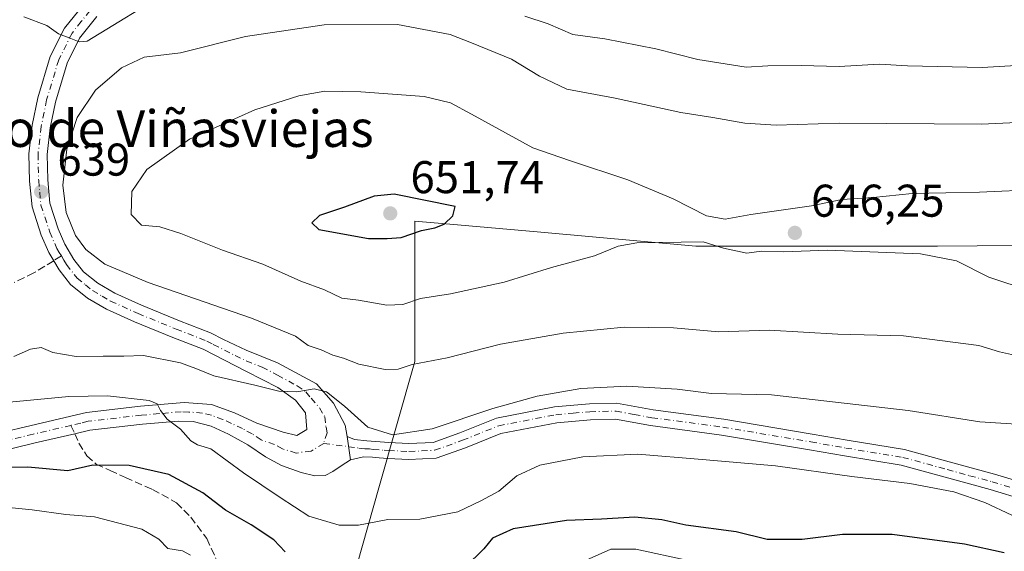
# Model space of a CAD drawing. Units: metres. Extents: x 566626 to 570084, y 4717183 to 4719532.
# Drawn here: x 569114 to 569329, y 4717389 to 4717505 of the extents above; entities that cross this region are included whole.
import ezdxf
from ezdxf.enums import TextEntityAlignment as Align

# ---------------------------------------------------------------- set-up
doc = ezdxf.new("R2010")
doc.units = ezdxf.units.M
doc.header["$MEASUREMENT"] = 0
doc.linetypes.add('DGN Style 3', pattern=[2.307223458686699, 1.648016756204785, -0.6592067024819142])
doc.linetypes.add('DGN Style 4', pattern=[2.6384748266838614, 1.318413404963828, -0.6592067024819142, 0.001648016756204785, -0.6592067024819142])
for name, color, linetype, lineweight in [('Arbolado forestal CxS', 92, 'Continuous', 0), ('Camino Cxs', 7, 'Continuous', 0), ('Camino eje', 30, 'DGN Style 4', 13), ('Cementerio Cxs', 135, 'Continuous', 0), ('Curva de nivel maestra', 30, 'Continuous', 30), ('Curva de nivel normal', 30, 'Continuous', 0), ('Matorral CxS', 135, 'Continuous', 0), ('Pista no pavimentada Cxs', 111, 'Continuous', 0), ('Pista no pavimentada eje', 91, 'DGN Style 4', 0), ('Punto de cota en terreno', 7, 'Continuous', 0), ('Rótulo de punto de cota en terreno', 7, 'Continuous', 0), ('Senda', 7, 'DGN Style 3', 0), ('Senda no paivmentada conexión', 7, 'DGN Style 3', 0), ('Texto cartográfico', 7, 'Continuous', 0)]:
    doc.layers.add(name, color=color, linetype=linetype, lineweight=lineweight)
doc.styles.add('Style-Arial', font='txt')

# ---------------------------------------------------------------- blocks, each defined once
blk = doc.blocks.new('*U10')
at = {"layer": 'Matorral CxS', "color": 135, "linetype": 'Continuous', "lineweight": 0}
blk.add_polyline3d([(569357.6435000002, 4717456.194499999, 647.7063000000053), (569314.4956999999, 4717455.8027, 645.5690000000031), (569261.7522999998, 4717455.803300001, 644.6150000000052), (569227.1149000004, 4717458.952299999, 647.0850999999967), (569207.9801000003, 4717460.640900001, 649.4915000000037), (569200.3497000001, 4717461.314300001, 650.255999999994), (569200.3491000002, 4717430.6129, 640.7603999999993), (569192.4763000002, 4717403.0603, 633.436799999996), (569185.3913000004, 4717377.869700001, 624.875199999995)], dxfattribs=at)
blk = doc.blocks.new('5PATER')
at = {"layer": 'Cementerio Cxs', "linetype": 'Continuous', "lineweight": 0}
h = blk.add_hatch(color=51, dxfattribs=at)
edge = h.paths.add_edge_path()
edge.add_ellipse((0, 0), major_axis=(-0.1095731443231308, -0.1110710700762829), ratio=0.9994222409660322, start_angle=0, end_angle=360)

msp = doc.modelspace()

# ---------------------------------------------------------------- linework, layer by layer
at = {"layer": 'Arbolado forestal CxS', "color": 92, "linetype": 'Continuous', "lineweight": 0}
for points in [[(569553.8092999998, 4717459.736099999, 628.2988999999943), (569531.7673000004, 4717458.949100001, 632.787599999996), (569516.0226999996, 4717456.587900001, 635.488200000007), (569474.3003000002, 4717451.0777, 642.3304000000062), (569440.4501, 4717451.865300001, 645.6196999999956), (569401.0897000004, 4717456.5891, 649.2459999999992), (569357.6435000002, 4717456.194499999, 647.7063000000053), (569314.4956999999, 4717455.8027, 645.5690000000031), (569261.7522999998, 4717455.803300001, 644.6150000000052), (569227.1149000004, 4717458.952299999, 647.0850999999967), (569207.9801000003, 4717460.640900001, 649.4915000000037), (569200.3497000001, 4717461.314300001, 650.255999999994), (569200.3491000002, 4717430.6129, 640.7603999999993), (569192.4763000002, 4717403.0603, 633.436799999996), (569185.3913000004, 4717377.869700001, 624.875199999995), (569183.8158999998, 4717353.465700001, 618.6229000000021), (569187.7518999996, 4717335.3595, 616.5751000000018), (569203.4338999996, 4717328.712900001, 613.9700000000012)], [(569185.3913000004, 4717377.869700001, 624.875199999995), (569192.4763000002, 4717403.0603, 633.436799999996), (569200.3491000002, 4717430.6129, 640.7603999999993), (569200.3497000001, 4717461.314300001, 650.255999999994), (569207.9801000003, 4717460.640900001, 649.4915000000037), (569227.1149000004, 4717458.952299999, 647.0850999999967), (569261.7522999998, 4717455.803300001, 644.6150000000052), (569314.4956999999, 4717455.8027, 645.5690000000031), (569357.6435000002, 4717456.194499999, 647.7063000000053)]]:
    msp.add_polyline3d(points, dxfattribs=at)
at = {"layer": 'Camino Cxs', "color": 7, "linetype": 'Continuous', "lineweight": 0, "extrusion": (0.01306832408778292, -0.09129925045589819, 0.9957377494961853), "elevation": -422626.3942762046, "flags": 128}
msp.add_lwpolyline([(1231867.882523153, 4569662.064808717), (1231867.882523153, 4569667.238841945)], dxfattribs=at)
at = {"layer": 'Camino Cxs', "color": 7, "linetype": 'Continuous', "lineweight": 0}
for points in [[(569333.6300999997, 4717400.4001, 630.7761000000028), (569325.9700999996, 4717402.700099999, 630.8660999999993), (569316.1601, 4717405.360099999, 631.0090000000055), (569306.5401, 4717408.0101, 631.3034999999945), (569294.2100999998, 4717410.030099999, 631.4149000000034), (569286.5701000001, 4717411.360099999, 631.4587999999932), (569267.3300999999, 4717414.590100001, 631.9122999999963), (569251.8300999999, 4717416.6501, 632.2209000000003), (569244.1601, 4717418.0701, 632.6242000000057), (569238.6901000004, 4717417.940099999, 632.7657999999938), (569231.3901000004, 4717417.290100001, 632.8754999999946), (569219.1700999998, 4717414.9301, 633.3469999999943), (569211.4001000002, 4717411.8101, 633.6137000000017), (569205.0401, 4717409.520099999, 633.9618999999948), (569199.0900999998, 4717409.2601, 634.4903000000049), (569194.4901000002, 4717409.460100001, 634.5448999999935), (569192.5701000001, 4717409.600099999, 634.4955999999949), (569191.0900999998, 4717409.790100001, 634.3653999999951), (569189.1401000004, 4717409.840100001, 634.1777000000002), (569186.3201000001, 4717409.190099999, 633.9195000000036), (569185.5900999998, 4717414.290100001, 634.3966999999975), (569187.1700999998, 4717413.640100001, 634.4269999999962), (569189.9101, 4717413.3201, 634.664300000004), (569194.7001, 4717412.950099999, 634.9538999999932), (569199.0900999998, 4717412.7601, 634.9040999999997), (569204.3501000004, 4717412.9901, 634.5432000000001), (569210.1601, 4717415.0801, 634.6054000000004), (569218.1801000005, 4717418.300100001, 634.3019000000058), (569230.9001000002, 4717420.7601, 633.9979000000021), (569238.4901000002, 4717421.4301, 633.874800000005), (569244.4401000004, 4717421.5701, 633.6857000000019), (569252.3800999997, 4717420.110099999, 633.402900000001), (569267.8501000004, 4717418.050100001, 632.8273000000045), (569287.1501000002, 4717414.8101, 632.7158000000054), (569294.7901, 4717413.4801, 632.3405999999959), (569307.2901, 4717411.4301, 632.2834000000003), (569317.0800999999, 4717408.7301, 631.9226999999955), (569326.9301000005, 4717406.0701, 631.6472000000067), (569334.7701000003, 4717403.710100001, 631.4682999999932)], [(569185.5900999998, 4717414.290100001, 634.3966999999975), (569187.1700999998, 4717413.640100001, 634.4269999999962), (569189.9101, 4717413.3201, 634.664300000004), (569194.7001, 4717412.950099999, 634.9538999999932), (569199.0900999998, 4717412.7601, 634.9040999999997), (569204.3501000004, 4717412.9901, 634.5432000000001), (569210.1601, 4717415.0801, 634.6054000000004), (569218.1801000005, 4717418.300100001, 634.3019000000058), (569230.9001000002, 4717420.7601, 633.9979000000021), (569238.4901000002, 4717421.4301, 633.874800000005), (569244.4401000004, 4717421.5701, 633.6857000000019), (569252.3800999997, 4717420.110099999, 633.402900000001), (569267.8501000004, 4717418.050100001, 632.8273000000045), (569287.1501000002, 4717414.8101, 632.7158000000054), (569294.7901, 4717413.4801, 632.3405999999959), (569307.2901, 4717411.4301, 632.2834000000003), (569317.0800999999, 4717408.7301, 631.9226999999955), (569326.9301000005, 4717406.0701, 631.6472000000067), (569334.7701000003, 4717403.710100001, 631.4682999999932)], [(569333.6300999997, 4717400.4001, 630.7761000000028), (569325.9700999996, 4717402.700099999, 630.8660999999993), (569316.1601, 4717405.360099999, 631.0090000000055), (569306.5401, 4717408.0101, 631.3034999999945), (569294.2100999998, 4717410.030099999, 631.4149000000034), (569286.5701000001, 4717411.360099999, 631.4587999999932), (569267.3300999999, 4717414.590100001, 631.9122999999963), (569251.8300999999, 4717416.6501, 632.2209000000003), (569244.1601, 4717418.0701, 632.6242000000057), (569238.6901000004, 4717417.940099999, 632.7657999999938), (569231.3901000004, 4717417.290100001, 632.8754999999946), (569219.1700999998, 4717414.9301, 633.3469999999943), (569211.4001000002, 4717411.8101, 633.6137000000017), (569205.0401, 4717409.520099999, 633.9618999999948), (569199.0900999998, 4717409.2601, 634.4903000000049), (569194.4901000002, 4717409.460100001, 634.5448999999935), (569192.5701000001, 4717409.600099999, 634.4955999999949), (569191.0900999998, 4717409.790100001, 634.3653999999951), (569189.1401000004, 4717409.840100001, 634.1777000000002), (569186.3201000001, 4717409.190099999, 633.9195000000036)]]:
    msp.add_polyline3d(points, dxfattribs=at)
at = {"layer": 'Camino eje', "color": 30, "linetype": 'DGN Style 4', "lineweight": 13}
msp.add_polyline3d([(569180.4628999997, 4717412.7663, 633.8224000000046), (569188.1551000001, 4717411.7401, 634.226800000004), (569189.5251000002, 4717411.5801, 634.3362000000052), (569190.5000999998, 4717411.5551, 634.421199999997), (569191.2401000002, 4717411.460100001, 634.4811999999947), (569193.6350999996, 4717411.2751, 634.6340000000055), (569194.5950999996, 4717411.2051, 634.6714999999967), (569199.0900999998, 4717411.0101, 634.6536999999954), (569204.6951000001, 4717411.255100001, 634.1980999999942), (569210.7801000001, 4717413.4451, 634.0721999999951), (569218.6750999996, 4717416.6151, 633.7461000000039), (569231.1451000003, 4717419.0251, 633.4268000000011), (569234.9401000004, 4717419.360099999, 633.3448999999965), (569238.5900999998, 4717419.6851, 633.3199000000022), (569244.3000999996, 4717419.8201, 633.1551000000036), (569248.2701000003, 4717419.090100001, 632.8763999999937), (569252.1051000003, 4717418.380100001, 632.713699999993), (569267.5900999998, 4717416.3201, 632.2884000000049), (569286.8601000002, 4717413.085100001, 631.9894999999962), (569294.5000999998, 4717411.755100001, 631.7761000000028), (569306.9151, 4717409.720100001, 631.786500000002), (569316.6201, 4717407.045100001, 631.3752999999997), (569321.5251000002, 4717405.715100001, 631.2446999999956), (569326.4501, 4717404.3851, 631.2526999999973), (569330.2801000001, 4717403.235099999, 631.0953000000009)], dxfattribs=at)
at = {"layer": 'Curva de nivel maestra', "color": 30, "linetype": 'Continuous', "lineweight": 30, "flags": 128}
for points, elevation in [([(569190.25, 4717457.540100001), (569194.2999999998, 4717457.540100001), (569197.3600000005, 4717457.700099999), (569201.8300000001, 4717459.270099999), (569204.7000000002, 4717459.8201), (569206.7599999999, 4717460.640100001), (569208.6500000004, 4717462.450099999), (569209.1699999999, 4717464.4801), (569195.8399999999, 4717467.1801), (569191.4800000004, 4717466.790100001), (569184.9699999997, 4717464.360099999), (569179.5700000003, 4717462.540100001), (569177.8499999996, 4717460.9001), (569179.4199999999, 4717459.440099999), (569190.25, 4717457.540100001)], 650), ([(569172.0800000001, 4717389.0601), (569169.5499999998, 4717391.690099999), (569164.6399999997, 4717394.950099999), (569159.0199999996, 4717398.170100001), (569154.0700000003, 4717401.960100001), (569146.6299999999, 4717405.940099999), (569137.9600000001, 4717407.960100001), (569130.0300000003, 4717408.040100001), (569124.6200000001, 4717406.7501), (569115.8600000005, 4717407.5601), (569104.4400000004, 4717407.440099999)], 625), ([(569329.0700000003, 4717388.840100001), (569320.4100000003, 4717390.780099999), (569304.5800000001, 4717392.870100001), (569293.7699999996, 4717392.890100001), (569284.9199999999, 4717391.7401), (569277.3300000001, 4717391.7601), (569270.54, 4717393.420100001), (569259.5800000001, 4717394.9101), (569254.2800000003, 4717396.100099999), (569248.4299999997, 4717396.6801), (569241.1399999997, 4717396.190099999), (569233.4500000002, 4717395.940099999), (569221.8099999996, 4717394.130100001), (569217.3200000003, 4717392.0801), (569215.4400000004, 4717389.7501), (569211.3499999996, 4717385.7501)], 625)]:
    msp.add_lwpolyline(points, dxfattribs=dict(at, elevation=elevation))
at = {"layer": 'Curva de nivel normal', "color": 30, "linetype": 'Continuous', "lineweight": 0, "flags": 128}
for points, elevation in [([(569146.9199999999, 4717511.7401), (569128.7800000003, 4717500.630100001), (569127.0899999999, 4717500.4301), (569124.9100000003, 4717501.360099999), (569122.5300000003, 4717502.210100001), (569119.9800000004, 4717504.0001), (569114.9500000002, 4717505.890100001)], 635), ([(569196.5700000003, 4717504.2601), (569180.5700000003, 4717504.1801), (569163.3700000001, 4717501.620100001), (569149.1799999997, 4717498.040100001), (569141.29, 4717497.0801), (569136.3300000001, 4717494.7601), (569130.6100000005, 4717489.920100001), (569126.6299999999, 4717483.940099999), (569124.3399999999, 4717477.020099999), (569123.5, 4717469.130100001), (569124.2000000002, 4717463.1601), (569126.2300000004, 4717458.1801), (569128.5199999996, 4717455.140100001), (569132.6399999997, 4717451.940099999), (569142.1200000001, 4717447.890100001), (569164.6799999997, 4717440.120100001), (569174.3399999999, 4717436.1801), (569177.04, 4717434.170100001), (569179.9000000004, 4717433.170100001), (569182.4600000001, 4717432.020099999), (569184.8099999996, 4717431.380100001), (569188.1500000004, 4717430.0801), (569193.8600000005, 4717428.880100001), (569196.7599999999, 4717429.0001), (569199.7599999999, 4717430.020099999), (569207.4299999997, 4717431.470100001), (569219.0899999999, 4717434.450099999), (569232.7599999999, 4717436.870100001), (569246.1100000005, 4717438.140100001), (569256.8600000005, 4717437.9901), (569266.7800000003, 4717437.110099999), (569277.75, 4717437.5101), (569292.7400000002, 4717436.610099999), (569307.0700000003, 4717436.220100001), (569323.5199999996, 4717434.1601), (569328.04, 4717432.7401), (569335.2199999997, 4717431.1801)], 640), ([(569367.3200000003, 4717484.540100001), (569324.1399999997, 4717482.460100001), (569293.0300000003, 4717482.6801), (569279.2400000002, 4717482.270099999), (569272.4199999999, 4717482.700099999), (569265.4199999999, 4717483.9301), (569258.4199999999, 4717485.020099999), (569244.0800000001, 4717488.190099999), (569233.5300000003, 4717490.130100001), (569227.5599999996, 4717492.9901), (569221.4699999997, 4717496.6801), (569212.7599999999, 4717500.2401), (569208.0499999998, 4717502.0701), (569196.5700000003, 4717504.2601)], 640), ([(569332.9199999999, 4717495.350099999), (569324.2800000003, 4717494.8201), (569307.9299999997, 4717495.2501), (569301.8200000003, 4717495.590100001), (569293.0499999998, 4717495.0801), (569284.7400000002, 4717495.300100001), (569277.4199999999, 4717495.220100001), (569272.7000000002, 4717494.940099999), (569262.1799999997, 4717496.630100001), (569252.9800000004, 4717498.920100001), (569241.8899999997, 4717501.120100001), (569234.8600000005, 4717502.0601), (569229.4900000002, 4717504.370100001), (569224.4199999999, 4717506.050100001)], 635), ([(569180.6900000004, 4717489.6501), (569175.0199999996, 4717488.690099999), (569165.4400000004, 4717485.610099999), (569151.1699999999, 4717479.1801), (569141.8499999996, 4717472.5801), (569138.5499999998, 4717467.7401), (569138.3899999997, 4717462.7401), (569140.7000000002, 4717460.4301), (569144.6600000003, 4717460.030099999), (569149.25, 4717458.620100001), (569158.3399999999, 4717454.9301), (569167.1699999999, 4717451.880100001), (569175.4600000001, 4717448.170100001), (569180.6600000003, 4717446.280099999), (569184.4000000004, 4717444.460100001), (569188.0499999998, 4717444.020099999), (569194.2800000003, 4717442.920100001), (569197.7599999999, 4717443.0701), (569201.6100000005, 4717444.420100001), (569208.1699999999, 4717445.450099999), (569219.8700000001, 4717448.0101), (569230.2300000004, 4717451.1601), (569239.6299999999, 4717453.7601), (569244.7800000003, 4717455.8301), (569248.8099999996, 4717456.5801), (569263.2999999998, 4717456.7501), (569267.75, 4717455.4101), (569272.8499999996, 4717454.3101), (569276.0800000001, 4717454.7601), (569280.9199999999, 4717454.5801), (569290.4500000002, 4717454.970100001), (569310.7599999999, 4717454.140100001), (569318.6600000003, 4717452.610099999), (569325.7300000004, 4717449.030099999), (569334.7300000004, 4717446.050100001)], 645), ([(569336.7400000002, 4717468.210100001), (569323.7100000001, 4717467.620100001), (569308.9800000004, 4717467.3101), (569300.4299999997, 4717466.5001), (569293.6399999997, 4717466.0101), (569287.0199999996, 4717464.6801), (569273.7699999996, 4717462.7601), (569268.1600000003, 4717461.7601), (569264.0300000003, 4717462.460100001), (569256.7599999999, 4717466.1501), (569246.8499999996, 4717470.3201), (569234.1299999999, 4717474.550100001), (569226.1600000003, 4717477.290100001), (569212.7599999999, 4717484.690099999), (569208.1900000004, 4717487.120100001), (569202.3799999999, 4717488.5101), (569188.5999999996, 4717489.5601), (569180.6900000004, 4717489.6501)], 645), ([(569112.7800000003, 4717431.7401), (569116.4299999997, 4717433.340100001), (569118.7300000004, 4717433.690099999), (569121.3399999999, 4717432.5801), (569126.3799999999, 4717431.7401), (569132.3399999999, 4717431.840100001), (569136.8200000003, 4717431.780099999), (569141.0899999999, 4717431.970100001), (569149.2000000002, 4717430.350099999), (569152.5099999999, 4717429.1501), (569156.4400000004, 4717427.520099999), (569165.4199999999, 4717425.5101), (569170.6699999999, 4717424.1801), (569174.6100000005, 4717424.050100001), (569178.4000000004, 4717424.670100001), (569181.0999999996, 4717424.050100001), (569185.0099999999, 4717420.9301), (569190.1200000001, 4717416.3201), (569195.4800000004, 4717414.630100001), (569204.1299999999, 4717415.920100001), (569217.4299999997, 4717420.360099999), (569227.0899999999, 4717423.0801), (569236.6500000004, 4717424.7401), (569246.6799999997, 4717425.2601), (569257.6500000004, 4717424.600099999), (569265.1200000001, 4717423.690099999), (569278.2400000002, 4717423.360099999), (569308.1200000001, 4717419.960100001), (569323.7400000002, 4717417.4901), (569331.75, 4717416.9901)], 635), ([(569105.6900000004, 4717421.170100001), (569124.7800000003, 4717423.0001), (569133.2199999997, 4717423.130100001), (569142.3499999996, 4717422.1601), (569144.0599999996, 4717421.4301), (569144.8399999999, 4717419.950099999), (569146.29, 4717418.040100001), (569149.1699999999, 4717415.890100001), (569151.4400000004, 4717413.340100001), (569152.9100000003, 4717412.460100001), (569155.7800000003, 4717411.550100001), (569162.9199999999, 4717406.3201), (569170.9400000004, 4717400.970100001), (569177.2300000004, 4717396.870100001), (569183.8300000001, 4717394.9301), (569188.0300000003, 4717394.870100001), (569194.5, 4717396.110099999), (569201.4299999997, 4717396.2501), (569209.7599999999, 4717397.8101), (569214.7599999999, 4717400.190099999), (569218.7400000002, 4717402.340100001), (569222.6600000003, 4717405.690099999), (569227.6500000004, 4717407.9901), (569237.0800000001, 4717409.860099999), (569249.0899999999, 4717410.420100001), (569263.0999999996, 4717409.2601), (569279.1500000004, 4717407.840100001), (569295.7800000003, 4717405.520099999), (569308.4900000002, 4717404.040100001), (569318.0999999996, 4717402.210100001), (569324.8300000001, 4717399.860099999), (569330.7400000002, 4717397.0801)], 630), ([(569151.3799999999, 4717388.350099999), (569149.6299999999, 4717389.280099999), (569146.4500000002, 4717389.800100001), (569144.4699999997, 4717391.880100001), (569140.7300000004, 4717394.0001), (569130.4400000004, 4717396.7601), (569124.1699999999, 4717397.2501), (569116.8099999996, 4717398.2501), (569108.7300000004, 4717399.030099999)], 620), ([(569260.04, 4717387.210100001), (569248.6100000005, 4717389.640100001), (569243.1399999997, 4717389.6501), (569237.7999999998, 4717387.2401)], 620)]:
    msp.add_lwpolyline(points, dxfattribs=dict(at, elevation=elevation))
at = {"layer": 'Matorral CxS', "color": 135, "linetype": 'Continuous', "lineweight": 0}
msp.add_polyline3d([(569553.8092999998, 4717459.736099999, 628.2988999999943), (569531.7673000004, 4717458.949100001, 632.787599999996), (569516.0226999996, 4717456.587900001, 635.488200000007), (569474.3003000002, 4717451.0777, 642.3304000000062), (569440.4501, 4717451.865300001, 645.6196999999956), (569401.0897000004, 4717456.5891, 649.2459999999992), (569357.6435000002, 4717456.194499999, 647.7063000000053), (569314.4956999999, 4717455.8027, 645.5690000000031), (569261.7522999998, 4717455.803300001, 644.6150000000052), (569227.1149000004, 4717458.952299999, 647.0850999999967), (569207.9801000003, 4717460.640900001, 649.4915000000037), (569200.3497000001, 4717461.314300001, 650.255999999994), (569200.3491000002, 4717430.6129, 640.7603999999993), (569192.4763000002, 4717403.0603, 633.436799999996), (569185.3913000004, 4717377.869700001, 624.875199999995), (569183.8158999998, 4717353.465700001, 618.6229000000021), (569187.7518999996, 4717335.3595, 616.5751000000018), (569203.4338999996, 4717328.712900001, 613.9700000000012)], dxfattribs=at)
at = {"layer": 'Pista no pavimentada Cxs', "color": 111, "linetype": 'Continuous', "lineweight": 0, "extrusion": (0.01306832408778292, -0.09129925045589819, 0.9957377494961853), "elevation": -422626.3942762046, "flags": 128}
msp.add_lwpolyline([(1231867.882523153, 4569662.064808717), (1231867.882523153, 4569667.238841945)], dxfattribs=at)
at = {"layer": 'Pista no pavimentada Cxs', "color": 111, "linetype": 'Continuous', "lineweight": 0}
for points in [[(569102.9901000002, 4717413.440099999, 626.5717000000004), (569116.5701000001, 4717416.700099999, 627.6263999999937), (569128.7001, 4717419.530099999, 629.652900000001), (569140.4700999996, 4717420.890100001, 630.8760000000038), (569150.0100999996, 4717421.710100001, 631.4603000000062), (569155.9801000003, 4717421.270099999, 632.4701999999961), (569161.0000999998, 4717419.440099999, 632.4336000000039), (569165.8300999999, 4717417.210100001, 632.3347999999969), (569171.6401000004, 4717415.210100001, 633.1408999999985), (569174.5800999999, 4717414.5001, 633.4340999999986), (569176.7901, 4717415.8201, 633.8417999999947), (569176.5100999996, 4717419.420100001, 634.2660999999935), (569174.3000999996, 4717422.200099999, 634.6285000000062), (569170.4200999998, 4717424.940099999, 634.867499999993), (569163.6101000002, 4717428.4801, 635.517399999997), (569154.1201, 4717433.3201, 636.341499999995), (569147.5201000003, 4717435.890100001, 636.7234000000026), (569139.1501000002, 4717439.300100001, 637.422900000005), (569133.0301000001, 4717442.0801, 637.9597999999969), (569128.8701, 4717444.5101, 638.3886999999959), (569125.1901000004, 4717447.450099999, 638.6457999999984), (569122.6700999998, 4717450.700099999, 638.8678000000073), (569121.5100999996, 4717452.6601, 638.9557999999961), (569120.4301000005, 4717454.450099999, 639.0464000000065), (569118.7801000001, 4717458.220100001, 639.1420000000071), (569116.7801000001, 4717464.4101, 639.1606000000029), (569116.2500999998, 4717470.0601, 639.1538), (569116.1001000004, 4717476.0101, 638.9066000000021), (569116.8300999999, 4717482.270099999, 638.0994999999966), (569118.0500999996, 4717488.2501, 637.2170999999944), (569120.7600999996, 4717497.290100001, 635.7556000000042), (569123.8300999999, 4717503.420100001, 634.6082000000024), (569127.9001000002, 4717508.4901, 633.8156000000017)], [(569102.9901000002, 4717413.440099999, 626.5717000000004), (569116.5701000001, 4717416.700099999, 627.6263999999937), (569128.7001, 4717419.530099999, 629.652900000001), (569140.4700999996, 4717420.890100001, 630.8760000000038), (569150.0100999996, 4717421.710100001, 631.4603000000062), (569155.9801000003, 4717421.270099999, 632.4701999999961), (569161.0000999998, 4717419.440099999, 632.4336000000039), (569165.8300999999, 4717417.210100001, 632.3347999999969), (569171.6401000004, 4717415.210100001, 633.1408999999985), (569174.5800999999, 4717414.5001, 633.4340999999986), (569176.7901, 4717415.8201, 633.8417999999947), (569176.5100999996, 4717419.420100001, 634.2660999999935), (569174.3000999996, 4717422.200099999, 634.6285000000062), (569170.4200999998, 4717424.940099999, 634.867499999993), (569163.6101000002, 4717428.4801, 635.517399999997), (569154.1201, 4717433.3201, 636.341499999995), (569147.5201000003, 4717435.890100001, 636.7234000000026), (569139.1501000002, 4717439.300100001, 637.422900000005), (569133.0301000001, 4717442.0801, 637.9597999999969), (569128.8701, 4717444.5101, 638.3886999999959), (569125.1901000004, 4717447.450099999, 638.6457999999984), (569122.6700999998, 4717450.700099999, 638.8678000000073), (569121.5100999996, 4717452.6601, 638.9557999999961), (569120.4301000005, 4717454.450099999, 639.0464000000065), (569118.7801000001, 4717458.220100001, 639.1420000000071), (569116.7801000001, 4717464.4101, 639.1606000000029), (569116.2500999998, 4717470.0601, 639.1538), (569116.1001000004, 4717476.0101, 638.9066000000021), (569116.8300999999, 4717482.270099999, 638.0994999999966), (569118.0500999996, 4717488.2501, 637.2170999999944), (569120.7600999996, 4717497.290100001, 635.7556000000042), (569123.8300999999, 4717503.420100001, 634.6082000000024), (569127.9001000002, 4717508.4901, 633.8156000000017)], [(569130.9301000005, 4717505.970100001, 633.9710999999952), (569127.1700999998, 4717501.280099999, 634.7222999999941), (569124.4401000004, 4717495.8301, 635.9345999999932), (569121.8800999997, 4717487.290100001, 637.2304000000004), (569120.7301000003, 4717481.6501, 638.244200000001), (569120.0500999996, 4717475.8301, 638.9122000000061), (569120.1901000004, 4717470.290100001, 639.3941000000051), (569120.6601, 4717465.210100001, 639.5717000000004), (569122.4700999996, 4717459.620100001, 639.4467000000004), (569123.9401000004, 4717456.2601, 639.636599999998), (569125.9301000005, 4717452.9301, 639.3188999999984), (569128.0201000003, 4717450.2301, 639.1015000000043), (569131.1101000002, 4717447.770099999, 638.8732000000019), (569134.8400999998, 4717445.5801, 638.6698000000034), (569140.7001, 4717442.920100001, 637.9839000000065), (569148.9801000003, 4717439.550100001, 637.761799999993), (569155.7401000002, 4717436.920100001, 637.0218000000023), (569158.5900999998, 4717435.460100001, 636.932799999995), (569163.5000999998, 4717433.120100001, 636.4033999999956), (569170.3901000004, 4717430.360099999, 636.417100000006), (569178.8901000004, 4717425.790100001, 636.0044000000053), (569182.6101000002, 4717421.5801, 635.1236999999965), (569185.1601, 4717416.770099999, 634.6974999999948), (569185.5900999998, 4717414.290100001, 634.3966999999975), (569186.3201000001, 4717409.190099999, 633.9195000000036), (569184.3101000004, 4717407.870100001, 633.752800000002), (569182.4801000003, 4717406.6601, 633.6456000000035), (569180.7500999998, 4717405.7401, 633.5363000000071), (569178.5100999996, 4717405.6801, 633.426099999997), (569175.5601000004, 4717406.390100001, 633.1698999999935), (569171.2301000003, 4717407.940099999, 632.8154000000068), (569167.7701000003, 4717409.8101, 632.4079000000056), (569163.9001000002, 4717412.440099999, 631.9131000000052), (569159.6501000002, 4717414.780099999, 631.4621000000043), (569155.9001000002, 4717416.540100001, 631.0488000000041), (569151.9700999996, 4717417.520099999, 630.6073999999935), (569148.6501000002, 4717417.630100001, 630.267200000002), (569140.8701, 4717416.970100001, 629.4278000000049), (569129.3701, 4717415.640100001, 628.1257000000041), (569126.1001000004, 4717414.870100001, 627.7176999999938), (569117.4801000003, 4717412.860099999, 627.1918000000006), (569104.0701000001, 4717409.640100001, 625.5191999999952)], [(569130.9301000005, 4717505.970100001, 633.9710999999952), (569127.1700999998, 4717501.280099999, 634.7222999999941), (569124.4401000004, 4717495.8301, 635.9345999999932), (569121.8800999997, 4717487.290100001, 637.2304000000004), (569120.7301000003, 4717481.6501, 638.244200000001), (569120.0500999996, 4717475.8301, 638.9122000000061), (569120.1901000004, 4717470.290100001, 639.3941000000051), (569120.6601, 4717465.210100001, 639.5717000000004), (569122.4700999996, 4717459.620100001, 639.4467000000004), (569123.9401000004, 4717456.2601, 639.636599999998), (569125.9301000005, 4717452.9301, 639.3188999999984), (569128.0201000003, 4717450.2301, 639.1015000000043), (569131.1101000002, 4717447.770099999, 638.8732000000019), (569134.8400999998, 4717445.5801, 638.6698000000034), (569140.7001, 4717442.920100001, 637.9839000000065), (569148.9801000003, 4717439.550100001, 637.761799999993), (569155.7401000002, 4717436.920100001, 637.0218000000023), (569158.5900999998, 4717435.460100001, 636.932799999995), (569163.5000999998, 4717433.120100001, 636.4033999999956), (569170.3901000004, 4717430.360099999, 636.417100000006), (569178.8901000004, 4717425.790100001, 636.0044000000053), (569182.6101000002, 4717421.5801, 635.1236999999965), (569185.1601, 4717416.770099999, 634.6974999999948), (569185.5900999998, 4717414.290100001, 634.3966999999975)], [(569186.3201000001, 4717409.190099999, 633.9195000000036), (569184.3101000004, 4717407.870100001, 633.752800000002), (569182.4801000003, 4717406.6601, 633.6456000000035), (569180.7500999998, 4717405.7401, 633.5363000000071), (569178.5100999996, 4717405.6801, 633.426099999997), (569175.5601000004, 4717406.390100001, 633.1698999999935), (569171.2301000003, 4717407.940099999, 632.8154000000068), (569167.7701000003, 4717409.8101, 632.4079000000056), (569163.9001000002, 4717412.440099999, 631.9131000000052), (569159.6501000002, 4717414.780099999, 631.4621000000043), (569155.9001000002, 4717416.540100001, 631.0488000000041), (569151.9700999996, 4717417.520099999, 630.6073999999935), (569148.6501000002, 4717417.630100001, 630.267200000002), (569140.8701, 4717416.970100001, 629.4278000000049), (569129.3701, 4717415.640100001, 628.1257000000041), (569126.1001000004, 4717414.870100001, 627.7176999999938), (569117.4801000003, 4717412.860099999, 627.1918000000006), (569104.0701000001, 4717409.640100001, 625.5191999999952)]]:
    msp.add_polyline3d(points, dxfattribs=at)
at = {"layer": 'Pista no pavimentada eje', "color": 91, "linetype": 'DGN Style 4', "lineweight": 0}
for points in [[(569156.4057, 4717534.7589, 627.9355999999971), (569150.3701, 4717529.405099999, 628.9707000000053), (569148.3951000003, 4717526.3301, 629.5929999999935), (569147.4001000002, 4717525.040100001, 629.793399999995), (569145.0701000001, 4717522.545100001, 630.3637000000017), (569142.8750999998, 4717520.390100001, 630.8445000000065), (569139.7351000002, 4717517.140100001, 631.540599999993), (569136.2500999998, 4717514.030099999, 632.2986999999994), (569132.9650999998, 4717510.755100001, 633.0237999999954), (569129.4151, 4717507.2301, 633.707899999994), (569127.5351, 4717504.8851, 634.1103000000003), (569125.5000999998, 4717502.350099999, 634.577099999995), (569122.6001000004, 4717496.5601, 635.5709999999963), (569119.9650999998, 4717487.770099999, 637.1986000000034), (569118.7801000001, 4717481.960100001, 637.954700000002), (569118.0751, 4717475.920100001, 638.4360000000015), (569118.2200999996, 4717470.175100001, 638.8800000000047), (569118.4550999999, 4717467.6351, 639.0755000000064), (569118.7200999996, 4717464.8101, 639.1772000000057), (569120.6250999998, 4717458.920100001, 639.2623000000021), (569122.1851000004, 4717455.3551, 639.0936999999976), (569122.7251000004, 4717454.460100001, 639.0917000000045), (569123.1829000004, 4717453.6939, 639.1082000000024)], [(569123.1829000004, 4717453.6939, 639.1082000000024), (569123.7200999996, 4717452.795100001, 639.0650000000023), (569124.3000999996, 4717451.815099999, 639.0136999999959), (569126.6051000003, 4717448.840100001, 638.7724000000017), (569128.4451000001, 4717447.370100001, 638.6110999999946), (569129.9901000002, 4717446.140100001, 638.5578999999998), (569132.0701000001, 4717444.925100001, 638.4321000000054), (569133.9351000004, 4717443.8301, 638.2513999999937), (569139.9250999996, 4717441.110099999, 637.6159000000043), (569148.2500999998, 4717437.720100001, 636.9968999999984), (569154.9301000005, 4717435.120100001, 636.6472000000067), (569156.3551000003, 4717434.390100001, 636.529999999999), (569161.1001000004, 4717431.970100001, 635.9602000000014), (569163.5551000005, 4717430.800100001, 635.8401000000014), (569167.0000999998, 4717429.420100001, 635.7183999999979), (569170.4051000001, 4717427.6501, 635.3626999999979), (569174.6551000001, 4717425.3651, 635.2396000000008), (569176.5950999996, 4717423.995100001, 635.0720000000001), (569177.7001, 4717422.6051, 634.7434999999969), (569179.5601000004, 4717420.5001, 634.6327000000019), (569180.7292999999, 4717418.538100001, 634.4180999999953), (569180.9751000004, 4717416.295100001, 634.161500000002), (569181.1901000004, 4717415.0551, 634.0706999999966), (569180.4628999997, 4717412.7663, 633.8224000000046)], [(569180.4628999997, 4717412.7663, 633.8224000000046), (569177.7103000004, 4717411.079100001, 633.5369000000064), (569174.4600999998, 4717410.6635, 633.1692000000039), (569171.4351000004, 4717411.575099999, 632.8191999999982), (569169.7050999999, 4717412.5101, 632.6110000000045), (569166.8000999996, 4717413.5101, 632.3073000000004), (569164.8651000002, 4717414.825099999, 632.1217000000033), (569162.7401000002, 4717415.995100001, 631.8990000000049), (569160.3251, 4717417.110099999, 631.6095999999961), (569158.4501, 4717417.9901, 631.5576000000001), (569155.9401000004, 4717418.905099999, 631.5776000000042), (569153.9751000004, 4717419.395099999, 631.4459000000061), (569150.9901000002, 4717419.6151, 631.0626000000047), (569149.3300999999, 4717419.670100001, 630.844299999997), (569144.5601000004, 4717419.2601, 630.4320000000008), (569140.6700999998, 4717418.9301, 630.0576000000001), (569129.0351, 4717417.585100001, 628.4204000000027), (569127.4001000002, 4717417.200099999, 628.1784999999945), (569125.2657000005, 4717416.702099999, 628.0233000000007)], [(569125.2657000005, 4717416.702099999, 628.0233000000007), (569117.0251000002, 4717414.780099999, 627.3929999999964), (569103.5301000001, 4717411.540100001, 625.8576999999932)]]:
    msp.add_polyline3d(points, dxfattribs=at)
at = {"layer": 'Senda', "color": 7, "linetype": 'DGN Style 3', "lineweight": 0}
for points in [[(569121.5100999996, 4717452.6601, 638.9557999999961), (569117.1901000004, 4717449.9901, 638.9236999999994), (569112.8701, 4717447.9101, 638.8868999999977)], [(569126.1001000004, 4717414.870100001, 627.7176999999938), (569127.0201000003, 4717412.850099999, 627.3439000000071), (569128.7500999998, 4717410.0601, 626.6432999999961), (569130.7500999998, 4717408.2601, 625.9287999999942), (569133.8101000004, 4717406.870100001, 625.2430000000022), (569137.1601, 4717405.290100001, 624.7315999999992), (569143.0800999999, 4717402.700099999, 623.6684999999999), (569148.3201000001, 4717399.800100001, 623.5969999999943), (569151.4200999998, 4717396.6601, 623.0770000000048), (569154.9501, 4717391.960100001, 622.1558999999979), (569157.3201000001, 4717386.7501, 621.0335999999952)]]:
    msp.add_polyline3d(points, dxfattribs=at)
at = {"layer": 'Senda no paivmentada conexión', "color": 7, "linetype": 'DGN Style 3', "lineweight": 0, "extrusion": (-0.06572857892118816, -0.04062063896325516, 0.997010389917386), "elevation": -228396.4438532254, "flags": 128}
msp.add_lwpolyline([(-3713760.629131984, 2955349.051095097), (-3713760.629131983, 2955347.078728995)], dxfattribs=at)
at = {"layer": 'Senda no paivmentada conexión', "color": 7, "linetype": 'DGN Style 3', "lineweight": 0, "extrusion": (0.06221036553364753, -0.1365884342793825, 0.9886725797964041), "elevation": -608318.1609534327, "flags": 128}
msp.add_lwpolyline([(2473263.281482469, 4011339.185265713), (2473263.281482469, 4011337.149132438)], dxfattribs=at)

# ---------------------------------------------------------------- block references
at = {"layer": 'Matorral CxS', "color": 135, "linetype": 'Continuous', "lineweight": 0}
msp.add_blockref('*U10', (0, 0), dxfattribs=at)
at = {"layer": 'Punto de cota en terreno', "color": 7, "linetype": 'Continuous', "lineweight": 0, "xscale": 10, "yscale": 10, "zscale": 10}
for p in [(569118.7699999996, 4717467.710000001, 639), (569195, 4717463, 651.7400000000052), (569283.3600000005, 4717458.74, 646.25)]:
    msp.add_blockref('5PATER', p, dxfattribs=at)

# ---------------------------------------------------------------- texts
at = {"layer": 'Rótulo de punto de cota en terreno', "color": 7, "linetype": 'Continuous', "lineweight": 0, "style": 'Style-Arial'}
for s, p in [('639', (569122.2977999998, 4717471.2378)), ('651,74', (569199.4096999997, 4717467.409700001)), ('646,25', (569286.8877999998, 4717462.2678))]:
    msp.add_text(s, height=7.000000000000002, dxfattribs=at).set_placement(p)
at = {"layer": 'Texto cartográfico', "color": 7, "linetype": 'Continuous', "lineweight": 0, "style": 'Style-Arial'}
msp.add_text('Portillo de Viñasviejas', height=8, dxfattribs=at).set_placement((569135.5939768294, 4717481.51105), align=Align.MIDDLE_CENTER)

doc.saveas('drawing.dxf')
